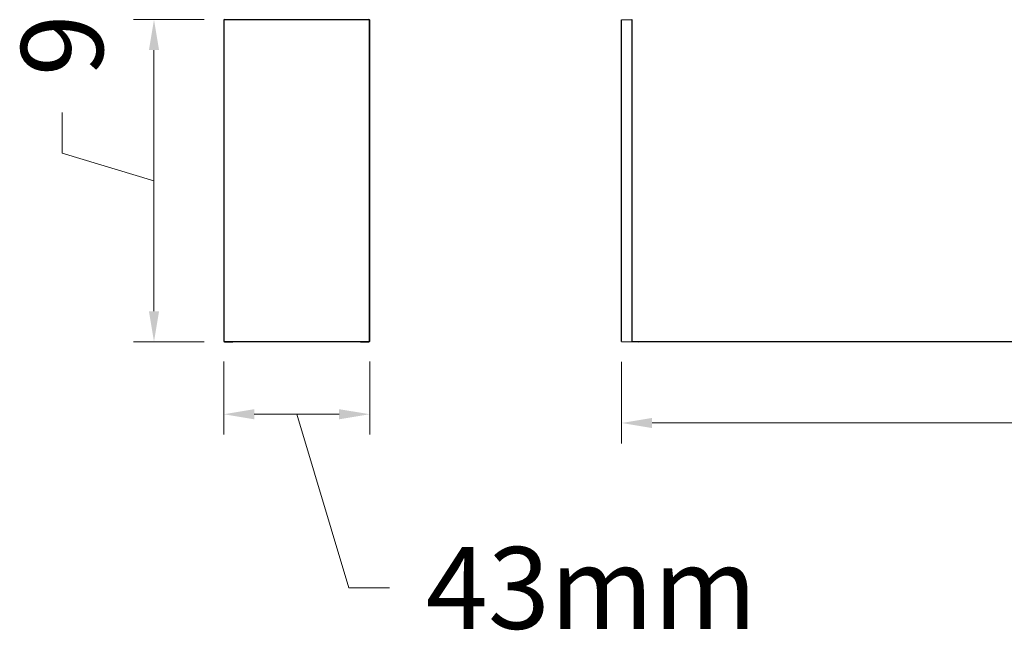
# Model space of a CAD drawing. Units: millimetres. Extents: x 2315 to 3521, y 1531 to 2174.
# Drawn here: x 2338 to 2628, y 1531 to 1711 of the extents above; entities that cross this region are included whole.
import ezdxf

# ---------------------------------------------------------------- set-up
doc = ezdxf.new("R2010")
doc.units = ezdxf.units.MM
doc.styles.add('ROMANS', font='romans.shx')
doc.dimstyles.new('10', dxfattribs={"dimscale": 3, "dimtxt": 6, "dimasz": 3, "dimexe": 2, "dimexo": 2, "dimgap": 2, "dimtad": 0, "dimdec": 1, "dimzin": 9, "dimdsep": 46, "dimtxsty": 'ROMANS', "dimcen": 0, "dimclrd": 130, "dimclre": 130, "dimclrt": 140, "dimadec": 1, "dimazin": 2, "dimtfac": 1, "dimtdec": 1, "dimtofl": 0, "dimtmove": 0, "dimatfit": 3, "dimfxl": 0, "dimtolj": 1, "dimtzin": 0, "dimlwd": 15, "dimlwe": 15, "dimarcsym": 0})

# ---------------------------------------------------------------- blocks, each defined once
blk = doc.blocks.new('*D8')
at = {"color": 130, "lineweight": 15}
for p, q in [((2397.87, 1609.91), (2397.87, 1588.32)), ((2440.87, 1609.91), (2440.87, 1588.32)), ((2406.87, 1594.32), (2431.87, 1594.32)), ((2419.37, 1594.32), (2434.74, 1543.09)), ((2434.74, 1543.09), (2446.74, 1543.09))]:
    blk.add_line(p, q, dxfattribs=at)
at = {"color": 130}
for points in [[(2406.87, 1595.82), (2406.87, 1592.82), (2397.87, 1594.32)], [(2431.87, 1595.82), (2431.87, 1592.82), (2440.87, 1594.32)]]:
    blk.add_solid(points, dxfattribs=at)
at = {"layer": 'DefPoints', "color": 0}
for p in [(2397.87, 1615.91), (2440.87, 1615.91), (2440.87, 1594.32)]:
    blk.add_point(p, dxfattribs=at)
at = {"color": 140, "insert": (2506.21, 1543.09), "char_height": 18, "attachment_point": 5, "style": 'ROMANS'}
blk.add_mtext('\\A1;{\\H1.34167x;43mm}', dxfattribs=at)
blk = doc.blocks.new('*D9')
at = {"color": 130, "lineweight": 15}
for p, q in [((2392.07, 1710.71), (2371.3, 1710.71)), ((2377.3, 1624.71), (2377.3, 1701.71)), ((2350.22, 1671.34), (2350.22, 1683.34)), ((2377.3, 1663.21), (2350.22, 1671.34)), ((2392.07, 1615.71), (2371.3, 1615.71))]:
    blk.add_line(p, q, dxfattribs=at)
at = {"color": 130}
for points in [[(2375.8, 1701.71), (2378.8, 1701.71), (2377.3, 1710.71)], [(2375.8, 1624.71), (2378.8, 1624.71), (2377.3, 1615.71)]]:
    blk.add_solid(points, dxfattribs=at)
at = {"layer": 'DefPoints', "color": 0}
for p in [(2377.3, 1710.71), (2398.07, 1710.71), (2398.07, 1615.71)]:
    blk.add_point(p, dxfattribs=at)
at = {"color": 140, "insert": (2350.22, 1742.81), "char_height": 18, "attachment_point": 5, "rotation": 90, "style": 'ROMANS'}
blk.add_mtext('\\A1;{\\H1.34167x;95mm}', dxfattribs=at)
blk = doc.blocks.new('*D10')
at = {"color": 130, "lineweight": 15}
for p, q in [((2515.1, 1609.74), (2515.1, 1585.74)), ((3521.1, 1609.74), (3521.1, 1585.74)), ((2524.1, 1591.74), (2824.09, 1591.74)), ((3512.1, 1591.74), (3212.11, 1591.74))]:
    blk.add_line(p, q, dxfattribs=at)
at = {"color": 130}
for points in [[(2524.1, 1593.24), (2524.1, 1590.24), (2515.1, 1591.74)], [(3512.1, 1593.24), (3512.1, 1590.24), (3521.1, 1591.74)]]:
    blk.add_solid(points, dxfattribs=at)
at = {"layer": 'DefPoints', "color": 0}
for p in [(2515.1, 1615.74), (3521.1, 1615.74), (3521.1, 1591.74)]:
    blk.add_point(p, dxfattribs=at)
at = {"color": 140, "insert": (3018.1, 1591.74), "char_height": 18, "attachment_point": 5, "style": 'ROMANS'}
blk.add_mtext('\\A1;{\\fSimSun|b0|i0|c134|p2;option}:1006/1506/2006mm', dxfattribs=at)

msp = doc.modelspace()

# ---------------------------------------------------------------- linework, layer by layer
at = {"color": 7, "linetype": 'Continuous'}
for p, q in [((2397.87, 1710.51), (2397.87, 1615.91)), ((2397.9, 1710.51), (2397.9, 1615.91)), ((2440.67, 1710.69), (2398.07, 1710.69)), ((2440.84, 1615.91), (2440.84, 1710.51)), ((2440.87, 1615.91), (2440.87, 1710.51)), ((2515.1, 1710.69), (2518.1, 1710.71)), ((2515.1, 1615.74), (2515.1, 1710.69)), ((2518.1, 1710.71), (2518.1, 1615.71)), ((2398.07, 1615.74), (2440.67, 1615.74)), ((2398.07, 1615.71), (2400.53, 1615.71)), ((2438.18, 1615.7), (2400.56, 1615.7)), ((2438.21, 1615.71), (2440.67, 1615.71)), ((2515.1, 1615.74), (2520.1, 1615.7)), ((3518.1, 1615.71), (2518.1, 1615.71)), ((2520.1, 1615.71), (2520.1, 1615.7))]:
    msp.add_line(p, q, dxfattribs=at)
for centre, radius, start, end in [((2398.07, 1710.51), 0.2, 90, 180), ((2398.07, 1710.51), 0.174, 90, 180), ((2440.67, 1710.51), 0.2, 0, 90), ((2440.67, 1710.51), 0.174, 0, 90), ((2398.07, 1615.91), 0.2, 180, 270), ((2398.07, 1615.91), 0.174, 180, 270), ((2440.67, 1615.91), 0.2, 270, 0), ((2440.67, 1615.91), 0.174, 270, 0)]:
    msp.add_arc(centre, radius, start, end, dxfattribs=at)
for centre, major_axis, start_param, end_param in [((2400.56, 1615.9), (0.175, -0.097), -1.450607, -1.063232), ((2438.18, 1615.9), (0.175, 0.097), -2.07836, -1.690985)]:
    msp.add_ellipse(centre, major_axis=major_axis, ratio=0.999839, start_param=start_param, end_param=end_param, dxfattribs=at)

# ---------------------------------------------------------------- dimensions: what is measured, and where the dimension line sits
dim = msp.add_linear_dim(base=(2377.3, 1710.71), p1=(2398.07, 1615.71), p2=(2398.07, 1710.71), angle=90, text='{\\H1.34167x;<>mm}', dimstyle='10', override={"dimtmove": 1})
dim.commit()
dim.dimension.update_dxf_attribs({"geometry": '*D9', "text_midpoint": (2350.22, 1689.34)})
for base, p1, p2, text, picture, middle in [((2440.87, 1594.32), (2397.87, 1615.91), (2440.87, 1615.91), '{\\H1.34167x;43mm}', '*D8', (2452.74, 1543.09)), ((3521.1, 1591.74), (2515.1, 1615.74), (3521.1, 1615.74), '{\\fSimSun|b0|i0|c134|p2;option}:<>/1506/2006mm', '*D10', (3018.1, 1591.74))]:
    dim = msp.add_linear_dim(base=base, p1=p1, p2=p2, text=text, dimstyle='10', override={"dimtmove": 1})
    dim.commit()
    dim.dimension.update_dxf_attribs({"geometry": picture, "text_midpoint": middle})

doc.saveas('drawing.dxf')
